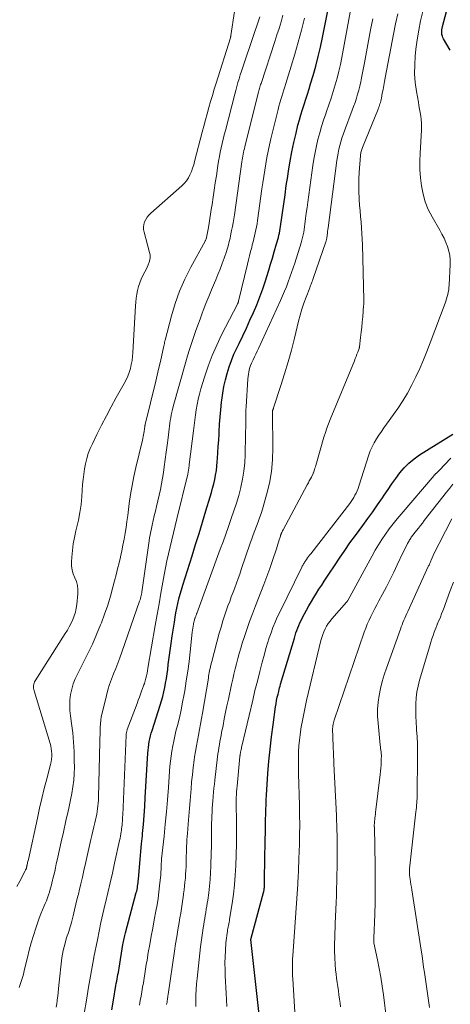
# Model space of a CAD drawing. Units: feet. Extents: x 2020000 to 2025020, y 530000 to 535000.
# Drawn here: x 2020725 to 2020803, y 530315 to 530494 of the extents above; entities that cross this region are included whole.
import ezdxf

# ---------------------------------------------------------------- set-up
doc = ezdxf.new("R2010")
doc.units = ezdxf.units.FT
doc.header["$LTSCALE"] = 100
doc.header["$MEASUREMENT"] = 0
doc.layers.add('CONTOUR INDEX', color=32, linetype='Continuous', lineweight=25)
doc.layers.add('CONTOUR INTERMEDIATE', color=40, linetype='Continuous', lineweight=15)

msp = doc.modelspace()

# ---------------------------------------------------------------- linework, layer by layer
at = {"layer": 'CONTOUR INDEX', "flags": 128}
for points, elevation in [([(2020741.34, 530313.83), (2020741.62, 530315.57), (2020742.08, 530318.25), (2020742.14, 530318.65), (2020742.21, 530319.05), (2020742.29, 530319.45), (2020742.36, 530319.85), (2020742.43, 530320.25), (2020742.51, 530320.65), (2020742.58, 530321.05), (2020742.64, 530321.45), (2020743.35, 530325.72), (2020743.4, 530325.99), (2020743.45, 530326.27), (2020743.51, 530326.54), (2020743.57, 530326.81), (2020743.63, 530327.08), (2020743.69, 530327.35), (2020743.76, 530327.62), (2020743.83, 530327.89), (2020745.78, 530335.19), (2020745.85, 530335.49), (2020745.92, 530335.78), (2020745.97, 530336.08), (2020746.02, 530336.37), (2020746.06, 530336.67), (2020746.1, 530336.97), (2020746.14, 530337.27), (2020746.17, 530337.57), (2020746.37, 530339.82), (2020746.49, 530341.25), (2020746.62, 530342.68), (2020746.75, 530344.1), (2020746.88, 530345.53), (2020746.92, 530345.95), (2020747.06, 530347.59), (2020747.2, 530349.23), (2020747.31, 530350.87), (2020747.42, 530352.51), (2020747.9, 530360.62), (2020747.94, 530361.15), (2020747.99, 530361.67), (2020748.07, 530362.19), (2020748.15, 530362.72), (2020748.26, 530363.23), (2020748.37, 530363.75), (2020748.51, 530364.26), (2020748.66, 530364.76), (2020750.12, 530369.35), (2020750.36, 530370.15), (2020750.59, 530370.96), (2020750.78, 530371.77), (2020750.96, 530372.59), (2020751.11, 530373.41), (2020751.26, 530374.23), (2020751.38, 530375.06), (2020751.5, 530375.88), (2020751.61, 530376.79), (2020751.78, 530378.08), (2020751.95, 530379.36), (2020752.13, 530380.64), (2020752.32, 530381.92), (2020752.71, 530384.53), (2020752.85, 530385.39), (2020753, 530386.23), (2020753.17, 530387.08), (2020753.34, 530387.92), (2020753.54, 530388.76), (2020753.76, 530389.6), (2020753.99, 530390.42), (2020754.24, 530391.25), (2020755.93, 530396.59), (2020756.57, 530398.63), (2020757.21, 530400.68), (2020757.84, 530402.73), (2020758.47, 530404.79), (2020759.24, 530407.32), (2020759.47, 530408.11), (2020759.69, 530408.9), (2020759.89, 530409.7), (2020760.08, 530410.5), (2020760.23, 530411.31), (2020760.37, 530412.12), (2020760.46, 530412.94), (2020760.54, 530413.76), (2020760.58, 530414.33), (2020760.65, 530415.44), (2020760.72, 530416.55), (2020760.79, 530417.66), (2020760.85, 530418.77), (2020760.88, 530419.23), (2020760.96, 530420.57), (2020761.06, 530421.91), (2020761.18, 530423.24), (2020761.32, 530424.58), (2020761.37, 530425), (2020761.53, 530426.23), (2020761.74, 530427.45), (2020762.01, 530428.65), (2020762.32, 530429.85), (2020762.69, 530431.03), (2020763.1, 530432.2), (2020763.57, 530433.34), (2020764.08, 530434.47), (2020764.5, 530435.32), (2020765.17, 530436.72), (2020765.83, 530438.12), (2020766.48, 530439.53), (2020767.12, 530440.94), (2020767.72, 530442.37), (2020768.3, 530443.81), (2020768.82, 530445.26), (2020769.31, 530446.73), (2020769.56, 530447.53), (2020769.91, 530448.65), (2020770.25, 530449.76), (2020770.59, 530450.88), (2020770.92, 530452), (2020771.35, 530453.46), (2020771.46, 530453.85), (2020771.57, 530454.25), (2020771.67, 530454.64), (2020771.76, 530455.04), (2020771.85, 530455.44), (2020771.93, 530455.84), (2020772, 530456.24), (2020772.06, 530456.64), (2020772.4, 530459.13), (2020772.63, 530460.78), (2020772.87, 530462.43), (2020773.11, 530464.08), (2020773.36, 530465.72), (2020773.53, 530466.81), (2020773.82, 530468.52), (2020774.13, 530470.24), (2020774.49, 530471.94), (2020774.88, 530473.64), (2020775.23, 530475.1), (2020775.48, 530476.06), (2020775.74, 530477.01), (2020776.03, 530477.95), (2020776.34, 530478.89), (2020776.65, 530479.83), (2020776.96, 530480.77), (2020777.25, 530481.72), (2020777.54, 530482.66), (2020777.99, 530484.18), (2020778.47, 530485.89), (2020778.92, 530487.61), (2020779.33, 530489.35), (2020779.7, 530491.09), (2020781.71, 530501.23)], 720), ([(2020802.98, 530488.75), (2020801.77, 530490.83), (2020801.64, 530491.09), (2020801.54, 530491.36), (2020801.47, 530491.64), (2020801.44, 530491.93), (2020801.44, 530492.22), (2020801.45, 530492.51), (2020801.5, 530492.8), (2020801.56, 530493.09), (2020803.81, 530501.62)], 740), ([(2020768.19, 530312.98), (2020766.67, 530326.68), (2020766.68, 530326.82), (2020766.69, 530326.87), (2020766.69, 530326.89), (2020768.96, 530335.24), (2020769, 530335.38), (2020769.03, 530335.53), (2020769.06, 530335.67), (2020769.08, 530335.82), (2020769.1, 530335.96), (2020769.11, 530336.11), (2020769.12, 530336.26), (2020769.12, 530336.41), (2020769.22, 530342.48), (2020769.24, 530343.35), (2020769.25, 530344.22), (2020769.27, 530345.09), (2020769.29, 530345.96), (2020769.31, 530346.83), (2020769.33, 530347.69), (2020769.34, 530348.56), (2020769.36, 530349.43), (2020769.36, 530349.46), (2020769.38, 530350.34), (2020769.41, 530351.23), (2020769.45, 530352.11), (2020769.5, 530352.99), (2020769.76, 530356.91), (2020769.94, 530359.14), (2020770.14, 530361.36), (2020770.4, 530363.58), (2020770.69, 530365.8), (2020771.15, 530369.05), (2020771.25, 530369.64), (2020771.35, 530370.23), (2020771.47, 530370.81), (2020771.6, 530371.39), (2020771.72, 530371.89), (2020771.8, 530372.21), (2020771.89, 530372.54), (2020771.98, 530372.86), (2020772.07, 530373.18), (2020774.58, 530381.59), (2020774.72, 530382.06), (2020774.87, 530382.53), (2020775.03, 530383), (2020775.2, 530383.47), (2020775.38, 530383.92), (2020775.57, 530384.38), (2020775.79, 530384.82), (2020776.02, 530385.26), (2020777.24, 530387.49), (2020777.67, 530388.26), (2020778.12, 530389.02), (2020778.58, 530389.77), (2020779.06, 530390.51), (2020779.55, 530391.25), (2020780.03, 530391.99), (2020780.52, 530392.72), (2020781, 530393.46), (2020781.87, 530394.79), (2020782.8, 530396.19), (2020783.74, 530397.57), (2020784.71, 530398.94), (2020785.7, 530400.29), (2020787.06, 530402.14), (2020787.97, 530403.38), (2020788.87, 530404.64), (2020789.75, 530405.9), (2020790.61, 530407.17), (2020790.95, 530407.68), (2020791.65, 530408.7), (2020792.35, 530409.71), (2020793.08, 530410.71), (2020793.81, 530411.71), (2020794.59, 530412.64), (2020795.44, 530413.51), (2020796.38, 530414.29), (2020797.38, 530414.99), (2020803.45, 530418.78)], 740)]:
    msp.add_lwpolyline(points, dxfattribs=dict(at, elevation=elevation))
at = {"layer": 'CONTOUR INTERMEDIATE', "flags": 128}
for points, elevation in [([(2020746.37, 530314.69), (2020746.51, 530315.51), (2020746.65, 530316.32), (2020746.8, 530317.13), (2020746.93, 530317.95), (2020747.07, 530318.77), (2020747.19, 530319.58), (2020747.2, 530319.6), (2020747.33, 530320.42), (2020747.46, 530321.25), (2020747.6, 530322.07), (2020747.74, 530322.9), (2020747.97, 530324.25), (2020748.24, 530325.74), (2020748.51, 530327.24), (2020748.78, 530328.74), (2020749.06, 530330.23), (2020749.36, 530331.82), (2020749.57, 530332.97), (2020749.75, 530334.12), (2020749.9, 530335.28), (2020750.03, 530336.44), (2020750.22, 530338.41), (2020750.24, 530338.59), (2020750.25, 530338.77), (2020750.26, 530338.95), (2020750.27, 530339.13), (2020750.28, 530339.31), (2020750.29, 530339.49), (2020750.3, 530339.67), (2020750.3, 530339.85), (2020750.31, 530340.17), (2020750.32, 530340.32), (2020750.32, 530340.46), (2020750.33, 530340.61), (2020750.34, 530340.75), (2020750.34, 530340.9), (2020750.35, 530341.04), (2020750.37, 530341.19), (2020750.38, 530341.33), (2020750.83, 530345.47), (2020751.06, 530347.68), (2020751.27, 530349.9), (2020751.45, 530352.12), (2020751.62, 530354.34), (2020751.84, 530357.33), (2020751.91, 530358.25), (2020752.01, 530359.18), (2020752.13, 530360.1), (2020752.26, 530361.01), (2020752.42, 530361.93), (2020752.6, 530362.83), (2020752.8, 530363.74), (2020753.01, 530364.64), (2020753.28, 530365.66), (2020753.62, 530367.08), (2020753.94, 530368.5), (2020754.22, 530369.92), (2020754.49, 530371.35), (2020754.6, 530372.01), (2020754.88, 530373.78), (2020755.15, 530375.55), (2020755.38, 530377.33), (2020755.59, 530379.1), (2020755.98, 530382.66), (2020756.02, 530383.03), (2020756.08, 530383.4), (2020756.14, 530383.76), (2020756.2, 530384.13), (2020756.29, 530384.56), (2020756.32, 530384.71), (2020756.36, 530384.86), (2020756.4, 530385), (2020756.45, 530385.15), (2020756.47, 530385.21), (2020756.51, 530385.32), (2020756.55, 530385.43), (2020756.6, 530385.55), (2020756.64, 530385.66), (2020756.68, 530385.77), (2020756.73, 530385.88), (2020756.77, 530385.99), (2020756.81, 530386.1), (2020761.07, 530397.78), (2020761.58, 530399.17), (2020762.08, 530400.57), (2020762.59, 530401.97), (2020763.09, 530403.37), (2020763.56, 530404.77), (2020764.01, 530406.19), (2020764.43, 530407.61), (2020764.81, 530409.05), (2020764.82, 530409.09), (2020765.14, 530410.56), (2020765.39, 530412.03), (2020765.54, 530413.53), (2020765.62, 530415.03), (2020765.69, 530418.66), (2020765.7, 530419.3), (2020765.71, 530419.94), (2020765.71, 530420.58), (2020765.71, 530421.22), (2020765.71, 530421.86), (2020765.72, 530422.5), (2020765.75, 530423.14), (2020765.78, 530423.78), (2020766.1, 530428.87), (2020766.14, 530429.28), (2020766.19, 530429.69), (2020766.27, 530430.1), (2020766.36, 530430.51), (2020766.47, 530430.91), (2020766.6, 530431.3), (2020766.75, 530431.69), (2020766.92, 530432.07), (2020767.05, 530432.35), (2020767.29, 530432.87), (2020767.53, 530433.38), (2020767.77, 530433.9), (2020768.02, 530434.42), (2020772.07, 530443.15), (2020772.44, 530443.98), (2020772.8, 530444.82), (2020773.14, 530445.66), (2020773.46, 530446.52), (2020773.77, 530447.37), (2020774.07, 530448.23), (2020774.36, 530449.1), (2020774.65, 530449.97), (2020775.82, 530453.66), (2020775.89, 530453.89), (2020775.96, 530454.13), (2020776.02, 530454.37), (2020776.08, 530454.61), (2020776.14, 530454.85), (2020776.19, 530455.09), (2020776.23, 530455.33), (2020776.27, 530455.58), (2020776.47, 530457.08), (2020776.61, 530458.08), (2020776.75, 530459.08), (2020776.89, 530460.08), (2020777.03, 530461.07), (2020777.96, 530467.73), (2020778.15, 530468.93), (2020778.36, 530470.13), (2020778.61, 530471.32), (2020778.88, 530472.51), (2020779.19, 530473.69), (2020779.52, 530474.86), (2020779.89, 530476.02), (2020780.29, 530477.17), (2020780.44, 530477.6), (2020780.86, 530478.81), (2020781.27, 530480.02), (2020781.66, 530481.24), (2020782.03, 530482.46), (2020782.37, 530483.7), (2020782.69, 530484.93), (2020782.96, 530486.18), (2020783.22, 530487.43), (2020785.04, 530497.32)], 724), ([(2020724.04, 530336.29), (2020724.56, 530337.31), (2020725.54, 530339.18), (2020725.58, 530339.26), (2020725.62, 530339.34), (2020725.66, 530339.42), (2020725.69, 530339.5), (2020725.72, 530339.59), (2020725.75, 530339.67), (2020725.77, 530339.76), (2020725.79, 530339.84), (2020725.81, 530339.89), (2020725.83, 530340.01), (2020725.86, 530340.12), (2020725.88, 530340.23), (2020725.91, 530340.34), (2020725.94, 530340.5), (2020725.98, 530340.69), (2020726.03, 530340.88), (2020726.07, 530341.07), (2020726.11, 530341.26), (2020727.76, 530348.77), (2020728.16, 530350.57), (2020728.58, 530352.37), (2020729.02, 530354.16), (2020729.48, 530355.94), (2020730.16, 530358.57), (2020730.26, 530359.04), (2020730.34, 530359.52), (2020730.37, 530360), (2020730.38, 530360.49), (2020730.35, 530360.97), (2020730.29, 530361.46), (2020730.19, 530361.93), (2020730.07, 530362.4), (2020727.15, 530372), (2020727.09, 530372.23), (2020727.06, 530372.47), (2020727.05, 530372.7), (2020727.06, 530372.94), (2020727.1, 530373.17), (2020727.16, 530373.39), (2020727.25, 530373.61), (2020727.36, 530373.81), (2020732.84, 530382.42), (2020733.22, 530383.04), (2020733.57, 530383.67), (2020733.9, 530384.31), (2020734.21, 530384.97), (2020734.47, 530385.64), (2020734.68, 530386.33), (2020734.83, 530387.03), (2020734.94, 530387.74), (2020735.12, 530389.68), (2020735.13, 530390.44), (2020735.06, 530391.18), (2020734.86, 530391.89), (2020734.58, 530392.59), (2020734.3, 530393.29), (2020734.09, 530394.01), (2020734, 530394.75), (2020733.98, 530395.5), (2020734.03, 530396.38), (2020734.13, 530397.58), (2020734.28, 530398.77), (2020734.5, 530399.96), (2020734.77, 530401.13), (2020734.9, 530401.64), (2020735.24, 530403.07), (2020735.51, 530404.51), (2020735.71, 530405.96), (2020735.85, 530407.42), (2020735.99, 530409.57), (2020736.08, 530410.53), (2020736.19, 530411.49), (2020736.34, 530412.45), (2020736.52, 530413.39), (2020736.75, 530414.33), (2020737.03, 530415.25), (2020737.37, 530416.14), (2020737.77, 530417.02), (2020738.59, 530418.71), (2020739.45, 530420.41), (2020740.32, 530422.1), (2020741.22, 530423.78), (2020742.14, 530425.45), (2020743.59, 530428.02), (2020743.93, 530428.67), (2020744.23, 530429.34), (2020744.48, 530430.03), (2020744.7, 530430.74), (2020744.87, 530431.46), (2020745, 530432.18), (2020745.1, 530432.91), (2020745.16, 530433.65), (2020745.62, 530442.14), (2020745.68, 530442.86), (2020745.76, 530443.57), (2020745.87, 530444.28), (2020746.01, 530444.99), (2020746.18, 530445.68), (2020746.4, 530446.36), (2020746.67, 530447.03), (2020746.97, 530447.67), (2020747.34, 530448.38), (2020747.56, 530448.8), (2020747.76, 530449.23), (2020747.94, 530449.67), (2020748.11, 530450.11), (2020748.23, 530450.55), (2020748.3, 530451), (2020748.28, 530451.46), (2020748.2, 530451.91), (2020747.19, 530455.59), (2020747.11, 530456.06), (2020747.09, 530456.54), (2020747.16, 530457.01), (2020747.29, 530457.48), (2020747.5, 530457.92), (2020747.75, 530458.34), (2020748.05, 530458.72), (2020748.4, 530459.07), (2020754.07, 530464.05), (2020754.52, 530464.5), (2020754.92, 530464.98), (2020755.26, 530465.51), (2020755.56, 530466.08), (2020755.81, 530466.67), (2020756.04, 530467.27), (2020756.23, 530467.88), (2020756.41, 530468.5), (2020757.77, 530473.8), (2020758.06, 530474.93), (2020758.37, 530476.05), (2020758.68, 530477.18), (2020758.99, 530478.3), (2020759.32, 530479.42), (2020759.65, 530480.54), (2020759.99, 530481.65), (2020760.33, 530482.77), (2020762.91, 530491), (2020762.92, 530491.05), (2020762.94, 530491.11), (2020762.95, 530491.16), (2020762.97, 530491.22), (2020762.98, 530491.27), (2020762.99, 530491.33), (2020763, 530491.38), (2020763.01, 530491.44), (2020763.68, 530495.84)], 704), ([(2020756.61, 530314.45), (2020756.62, 530315.47), (2020756.64, 530316.5), (2020756.68, 530317.52), (2020756.76, 530318.55), (2020756.85, 530319.57), (2020757.48, 530325.29), (2020757.58, 530326.16), (2020757.69, 530327.03), (2020757.82, 530327.89), (2020757.95, 530328.76), (2020758.06, 530329.38), (2020758.15, 530329.93), (2020758.24, 530330.49), (2020758.34, 530331.05), (2020758.44, 530331.6), (2020758.53, 530332.16), (2020758.62, 530332.72), (2020758.71, 530333.27), (2020758.79, 530333.83), (2020758.97, 530335.15), (2020759.12, 530336.37), (2020759.24, 530337.59), (2020759.32, 530338.81), (2020759.37, 530340.04), (2020759.43, 530342.54), (2020759.46, 530343.54), (2020759.47, 530344.53), (2020759.48, 530345.53), (2020759.49, 530346.53), (2020759.49, 530347.15), (2020759.5, 530347.83), (2020759.51, 530348.52), (2020759.54, 530349.2), (2020759.58, 530349.89), (2020759.63, 530350.58), (2020759.67, 530351.26), (2020759.73, 530351.95), (2020759.78, 530352.63), (2020759.79, 530352.75), (2020759.85, 530353.49), (2020759.92, 530354.23), (2020760, 530354.97), (2020760.09, 530355.71), (2020760.59, 530359.97), (2020760.66, 530360.52), (2020760.74, 530361.07), (2020760.83, 530361.62), (2020760.92, 530362.17), (2020761.02, 530362.72), (2020761.13, 530363.27), (2020761.23, 530363.82), (2020761.33, 530364.36), (2020761.58, 530365.67), (2020761.81, 530366.87), (2020762.05, 530368.07), (2020762.3, 530369.27), (2020762.55, 530370.46), (2020763.12, 530373.12), (2020763.34, 530374.08), (2020763.55, 530375.03), (2020763.78, 530375.97), (2020764.01, 530376.92), (2020764.26, 530377.86), (2020764.52, 530378.8), (2020764.8, 530379.74), (2020765.09, 530380.67), (2020765.42, 530381.71), (2020765.9, 530383.16), (2020766.4, 530384.6), (2020766.93, 530386.03), (2020767.48, 530387.45), (2020768.48, 530389.94), (2020769.04, 530391.39), (2020769.58, 530392.83), (2020770.1, 530394.29), (2020770.6, 530395.76), (2020771.3, 530397.88), (2020771.43, 530398.29), (2020771.56, 530398.7), (2020771.69, 530399.11), (2020771.82, 530399.52), (2020771.96, 530400), (2020772.02, 530400.17), (2020772.07, 530400.34), (2020772.14, 530400.5), (2020772.2, 530400.67), (2020772.28, 530400.83), (2020772.35, 530400.99), (2020772.43, 530401.15), (2020772.51, 530401.31), (2020776.93, 530409.56), (2020777.12, 530409.91), (2020777.3, 530410.26), (2020777.49, 530410.61), (2020777.67, 530410.96), (2020777.96, 530411.5), (2020778, 530411.58), (2020778.03, 530411.67), (2020778.07, 530411.75), (2020778.1, 530411.84), (2020778.19, 530412.12), (2020778.26, 530412.35), (2020778.33, 530412.58), (2020778.4, 530412.81), (2020778.47, 530413.04), (2020779.97, 530418.25), (2020780.22, 530419.05), (2020780.48, 530419.85), (2020780.77, 530420.63), (2020781.08, 530421.42), (2020785.5, 530432.15), (2020785.66, 530432.54), (2020785.82, 530432.94), (2020785.97, 530433.33), (2020786.12, 530433.73), (2020786.36, 530434.37), (2020786.38, 530434.44), (2020786.4, 530434.52), (2020786.42, 530434.6), (2020786.43, 530434.68), (2020786.64, 530436.4), (2020786.75, 530437.34), (2020786.85, 530438.28), (2020786.94, 530439.22), (2020787.02, 530440.16), (2020787.19, 530442.21), (2020787.2, 530442.34), (2020787.21, 530442.47), (2020787.21, 530442.61), (2020787.22, 530442.74), (2020787.22, 530442.87), (2020787.22, 530443.01), (2020787.22, 530443.14), (2020787.22, 530443.27), (2020786.96, 530453.3), (2020786.93, 530454.33), (2020786.88, 530455.37), (2020786.81, 530456.4), (2020786.72, 530457.44), (2020786.63, 530458.47), (2020786.55, 530459.5), (2020786.47, 530460.54), (2020786.4, 530461.57), (2020786.38, 530461.82), (2020786.32, 530462.98), (2020786.3, 530464.14), (2020786.33, 530465.3), (2020786.39, 530466.46), (2020786.63, 530469.55), (2020786.65, 530469.74), (2020786.67, 530469.93), (2020786.71, 530470.11), (2020786.75, 530470.3), (2020786.8, 530470.48), (2020786.86, 530470.66), (2020786.92, 530470.84), (2020786.99, 530471.02), (2020789.82, 530478), (2020789.91, 530478.25), (2020790, 530478.49), (2020790.09, 530478.75), (2020790.17, 530479), (2020790.24, 530479.25), (2020790.31, 530479.51), (2020790.37, 530479.77), (2020790.42, 530480.03), (2020790.6, 530480.92), (2020790.73, 530481.63), (2020790.87, 530482.33), (2020791, 530483.04), (2020791.14, 530483.74), (2020792.65, 530491.7), (2020793.02, 530493.56), (2020793.43, 530495.41)], 732), ([(2020762.26, 530314.46), (2020762.15, 530316.84), (2020761.98, 530320), (2020761.94, 530321.15), (2020761.93, 530322.31), (2020761.96, 530323.46), (2020762.02, 530324.62), (2020762.11, 530326.04), (2020762.15, 530326.48), (2020762.19, 530326.92), (2020762.25, 530327.36), (2020762.32, 530327.8), (2020762.37, 530328.12), (2020762.42, 530328.4), (2020762.47, 530328.68), (2020762.52, 530328.95), (2020762.58, 530329.23), (2020762.63, 530329.51), (2020762.68, 530329.79), (2020762.73, 530330.07), (2020762.78, 530330.34), (2020763.25, 530333.21), (2020763.49, 530334.92), (2020763.69, 530336.64), (2020763.82, 530338.37), (2020763.9, 530340.1), (2020764.01, 530344.11), (2020764.03, 530345.34), (2020764.04, 530346.57), (2020764.03, 530347.8), (2020764.01, 530349.03), (2020763.98, 530350.45), (2020763.97, 530350.97), (2020763.97, 530351.49), (2020763.97, 530352.01), (2020763.99, 530352.53), (2020764.01, 530353.05), (2020764.05, 530353.57), (2020764.08, 530354.09), (2020764.13, 530354.6), (2020764.65, 530360.02), (2020764.67, 530360.12), (2020764.68, 530360.22), (2020764.69, 530360.32), (2020764.71, 530360.42), (2020764.72, 530360.52), (2020764.74, 530360.62), (2020764.76, 530360.72), (2020764.78, 530360.83), (2020764.83, 530361.05), (2020764.87, 530361.27), (2020764.92, 530361.48), (2020764.97, 530361.7), (2020765.02, 530361.91), (2020766.98, 530370.28), (2020767.4, 530372.02), (2020767.83, 530373.75), (2020768.27, 530375.48), (2020768.72, 530377.21), (2020769.12, 530378.69), (2020769.39, 530379.68), (2020769.68, 530380.65), (2020769.99, 530381.62), (2020770.32, 530382.58), (2020770.68, 530383.54), (2020771.06, 530384.48), (2020771.47, 530385.41), (2020771.9, 530386.33), (2020775.93, 530394.54), (2020776.01, 530394.69), (2020776.09, 530394.84), (2020776.17, 530394.99), (2020776.25, 530395.13), (2020776.34, 530395.28), (2020776.43, 530395.42), (2020776.52, 530395.56), (2020776.62, 530395.7), (2020776.79, 530395.95), (2020776.98, 530396.21), (2020777.16, 530396.46), (2020777.36, 530396.72), (2020777.55, 530396.97), (2020784.65, 530406.11), (2020784.92, 530406.48), (2020785.17, 530406.85), (2020785.4, 530407.23), (2020785.62, 530407.63), (2020785.82, 530408.03), (2020786.01, 530408.45), (2020786.17, 530408.87), (2020786.32, 530409.29), (2020788.13, 530414.98), (2020788.41, 530415.74), (2020788.73, 530416.48), (2020789.1, 530417.2), (2020789.52, 530417.9), (2020789.97, 530418.58), (2020790.42, 530419.25), (2020790.88, 530419.93), (2020791.35, 530420.59), (2020793.4, 530423.46), (2020794.33, 530424.85), (2020795.2, 530426.27), (2020796, 530427.74), (2020796.73, 530429.24), (2020797.41, 530430.77), (2020798.07, 530432.32), (2020798.69, 530433.87), (2020799.3, 530435.43), (2020802.02, 530442.63), (2020802.16, 530443.03), (2020802.3, 530443.44), (2020802.42, 530443.85), (2020802.53, 530444.26), (2020802.61, 530444.67), (2020802.69, 530445.09), (2020802.74, 530445.52), (2020802.77, 530445.94), (2020802.96, 530449.7), (2020802.95, 530450.53), (2020802.88, 530451.35), (2020802.71, 530452.16), (2020802.48, 530452.96), (2020802.17, 530453.74), (2020801.84, 530454.51), (2020801.47, 530455.26), (2020801.07, 530455.99), (2020799.65, 530458.42), (2020798.97, 530459.76), (2020798.41, 530461.13), (2020798.01, 530462.55), (2020797.71, 530464.02), (2020797.55, 530465.51), (2020797.44, 530467.01), (2020797.43, 530468.52), (2020797.47, 530470.02), (2020797.72, 530474.17), (2020797.74, 530474.82), (2020797.73, 530475.46), (2020797.67, 530476.11), (2020797.59, 530476.75), (2020797.49, 530477.39), (2020797.38, 530478.03), (2020797.27, 530478.67), (2020797.16, 530479.31), (2020796.82, 530481.25), (2020796.61, 530482.86), (2020796.49, 530484.47), (2020796.5, 530486.09), (2020796.6, 530487.71), (2020796.73, 530488.94), (2020796.95, 530490.68), (2020797.22, 530492.41), (2020797.57, 530494.13), (2020797.97, 530495.84)], 736), ([(2020724.45, 530317.88), (2020724.63, 530318.43), (2020724.8, 530318.99), (2020724.97, 530319.54), (2020725.14, 530320.1), (2020725.29, 530320.66), (2020725.43, 530321.23), (2020725.94, 530323.37), (2020726.28, 530324.71), (2020726.64, 530326.05), (2020727.04, 530327.37), (2020727.47, 530328.69), (2020727.84, 530329.81), (2020728.11, 530330.56), (2020728.38, 530331.3), (2020728.68, 530332.04), (2020728.99, 530332.77), (2020729.17, 530333.2), (2020729.39, 530333.72), (2020729.59, 530334.24), (2020729.77, 530334.77), (2020729.95, 530335.3), (2020730.1, 530335.83), (2020730.25, 530336.37), (2020730.39, 530336.91), (2020730.53, 530337.45), (2020730.59, 530337.72), (2020730.75, 530338.39), (2020730.91, 530339.07), (2020731.06, 530339.74), (2020731.21, 530340.42), (2020731.42, 530341.34), (2020731.67, 530342.48), (2020731.93, 530343.62), (2020732.18, 530344.76), (2020732.44, 530345.9), (2020733.03, 530348.56), (2020733.29, 530349.74), (2020733.55, 530350.92), (2020733.79, 530352.11), (2020734.03, 530353.29), (2020734.23, 530354.48), (2020734.38, 530355.68), (2020734.46, 530356.88), (2020734.49, 530358.08), (2020734.48, 530359.25), (2020734.44, 530360.95), (2020734.35, 530362.64), (2020734.19, 530364.32), (2020733.98, 530366.01), (2020733.77, 530367.4), (2020733.67, 530368.39), (2020733.64, 530369.37), (2020733.69, 530370.35), (2020733.81, 530371.33), (2020734.02, 530372.29), (2020734.29, 530373.24), (2020734.65, 530374.15), (2020735.06, 530375.05), (2020736.12, 530377.06), (2020736.97, 530378.77), (2020737.79, 530380.49), (2020738.55, 530382.24), (2020739.27, 530384.01), (2020739.42, 530384.36), (2020740.01, 530385.97), (2020740.57, 530387.59), (2020741.07, 530389.23), (2020741.53, 530390.89), (2020741.83, 530392.06), (2020742.11, 530393.13), (2020742.37, 530394.21), (2020742.63, 530395.3), (2020742.88, 530396.38), (2020742.89, 530396.42), (2020743.12, 530397.49), (2020743.34, 530398.56), (2020743.54, 530399.63), (2020743.73, 530400.7), (2020743.91, 530401.78), (2020744.07, 530402.86), (2020744.23, 530403.94), (2020744.37, 530405.02), (2020744.5, 530406.15), (2020744.74, 530407.79), (2020745, 530409.43), (2020745.33, 530411.06), (2020745.69, 530412.68), (2020746.9, 530417.69), (2020746.97, 530418), (2020747.04, 530418.32), (2020747.1, 530418.63), (2020747.16, 530418.95), (2020747.22, 530419.28), (2020747.24, 530419.43), (2020747.26, 530419.58), (2020747.28, 530419.73), (2020747.3, 530419.88), (2020747.31, 530420.05), (2020747.32, 530420.11), (2020747.33, 530420.17), (2020747.34, 530420.23), (2020747.35, 530420.29), (2020747.36, 530420.34), (2020747.37, 530420.4), (2020747.39, 530420.46), (2020747.4, 530420.52), (2020749.31, 530428.42), (2020749.58, 530429.53), (2020749.84, 530430.65), (2020750.1, 530431.77), (2020750.36, 530432.88), (2020750.81, 530434.85), (2020750.84, 530434.99), (2020750.87, 530435.12), (2020750.89, 530435.25), (2020750.92, 530435.39), (2020750.94, 530435.52), (2020750.97, 530435.66), (2020751, 530435.79), (2020751.03, 530435.93), (2020752.17, 530440.32), (2020752.86, 530442.62), (2020753.66, 530444.87), (2020754.62, 530447.05), (2020755.69, 530449.2), (2020758.31, 530453.95), (2020758.35, 530454.03), (2020758.39, 530454.11), (2020758.43, 530454.19), (2020758.46, 530454.28), (2020758.52, 530454.41), (2020758.53, 530454.43), (2020758.53, 530454.44), (2020758.54, 530454.46), (2020758.54, 530454.48), (2020758.56, 530454.55), (2020758.56, 530454.57), (2020758.57, 530454.59), (2020758.57, 530454.61), (2020758.57, 530454.63), (2020758.91, 530456.43), (2020759.05, 530457.25), (2020759.19, 530458.07), (2020759.32, 530458.89), (2020759.44, 530459.71), (2020759.58, 530460.67), (2020759.77, 530461.97), (2020759.96, 530463.27), (2020760.16, 530464.57), (2020760.36, 530465.87), (2020760.64, 530467.76), (2020760.77, 530468.56), (2020760.91, 530469.37), (2020761.07, 530470.17), (2020761.24, 530470.97), (2020761.42, 530471.77), (2020761.6, 530472.56), (2020761.8, 530473.35), (2020762, 530474.14), (2020763.71, 530480.74), (2020763.9, 530481.45), (2020764.1, 530482.16), (2020764.3, 530482.87), (2020764.51, 530483.57), (2020764.73, 530484.28), (2020764.95, 530484.98), (2020765.18, 530485.68), (2020765.41, 530486.38), (2020768.31, 530494.87)], 708), ([(2020731.18, 530314.3), (2020731.28, 530314.91), (2020731.36, 530315.53), (2020731.38, 530315.63), (2020731.46, 530316.3), (2020731.53, 530316.97), (2020731.61, 530317.64), (2020731.69, 530318.31), (2020732.24, 530323.28), (2020732.34, 530323.97), (2020732.46, 530324.66), (2020732.62, 530325.34), (2020732.8, 530326.01), (2020732.96, 530326.55), (2020733.09, 530326.95), (2020733.21, 530327.34), (2020733.35, 530327.74), (2020733.49, 530328.13), (2020733.62, 530328.53), (2020733.75, 530328.93), (2020733.86, 530329.33), (2020733.97, 530329.73), (2020734.28, 530330.99), (2020734.53, 530332.03), (2020734.78, 530333.07), (2020735.03, 530334.1), (2020735.28, 530335.14), (2020735.37, 530335.54), (2020735.66, 530336.77), (2020735.95, 530338.01), (2020736.24, 530339.25), (2020736.52, 530340.49), (2020737.52, 530344.85), (2020737.7, 530345.62), (2020737.87, 530346.39), (2020738.05, 530347.16), (2020738.22, 530347.93), (2020738.34, 530348.45), (2020738.45, 530348.96), (2020738.56, 530349.47), (2020738.65, 530349.98), (2020738.73, 530350.5), (2020738.8, 530351.01), (2020738.86, 530351.53), (2020738.9, 530352.05), (2020738.92, 530352.57), (2020739.14, 530362.68), (2020739.16, 530363.34), (2020739.17, 530364), (2020739.18, 530364.65), (2020739.2, 530365.31), (2020739.23, 530365.96), (2020739.29, 530366.62), (2020739.4, 530367.26), (2020739.54, 530367.9), (2020740.34, 530371.14), (2020740.62, 530372.14), (2020740.92, 530373.14), (2020741.27, 530374.12), (2020741.65, 530375.1), (2020742.04, 530376.07), (2020742.42, 530377.04), (2020742.78, 530378.02), (2020743.13, 530379.01), (2020746.38, 530388.33), (2020746.47, 530388.58), (2020746.54, 530388.83), (2020746.61, 530389.09), (2020746.66, 530389.35), (2020746.72, 530389.6), (2020746.76, 530389.86), (2020746.81, 530390.12), (2020746.85, 530390.39), (2020748.11, 530399.34), (2020748.2, 530399.9), (2020748.3, 530400.45), (2020748.4, 530401), (2020748.52, 530401.55), (2020748.66, 530402.16), (2020748.86, 530403.01), (2020749.05, 530403.86), (2020749.25, 530404.72), (2020749.45, 530405.57), (2020749.93, 530407.65), (2020750.16, 530408.68), (2020750.37, 530409.72), (2020750.55, 530410.76), (2020750.72, 530411.8), (2020750.87, 530412.83), (2020751.06, 530414.15), (2020751.24, 530415.47), (2020751.4, 530416.79), (2020751.56, 530418.11), (2020751.75, 530419.72), (2020751.81, 530420.23), (2020751.88, 530420.75), (2020751.96, 530421.26), (2020752.04, 530421.77), (2020752.13, 530422.28), (2020752.24, 530422.79), (2020752.36, 530423.3), (2020752.49, 530423.8), (2020754.78, 530431.94), (2020755.11, 530433.07), (2020755.45, 530434.19), (2020755.82, 530435.31), (2020756.2, 530436.42), (2020756.59, 530437.52), (2020756.99, 530438.63), (2020757.39, 530439.73), (2020757.8, 530440.83), (2020757.99, 530441.32), (2020758.47, 530442.59), (2020758.97, 530443.85), (2020759.49, 530445.11), (2020760.02, 530446.36), (2020760.25, 530446.9), (2020760.66, 530447.88), (2020761.05, 530448.87), (2020761.42, 530449.86), (2020761.77, 530450.86), (2020762.19, 530452.09), (2020762.32, 530452.49), (2020762.44, 530452.88), (2020762.55, 530453.28), (2020762.66, 530453.67), (2020762.76, 530454.08), (2020762.85, 530454.48), (2020762.94, 530454.88), (2020763.03, 530455.28), (2020763.15, 530455.9), (2020763.29, 530456.61), (2020763.42, 530457.33), (2020763.53, 530458.04), (2020763.64, 530458.76), (2020765.02, 530468.42), (2020765.07, 530468.76), (2020765.13, 530469.11), (2020765.18, 530469.45), (2020765.25, 530469.79), (2020765.31, 530470.13), (2020765.38, 530470.47), (2020765.46, 530470.81), (2020765.54, 530471.15), (2020767.96, 530480.91), (2020768.02, 530481.14), (2020768.08, 530481.37), (2020768.15, 530481.59), (2020768.22, 530481.82), (2020768.29, 530482.04), (2020768.36, 530482.27), (2020768.43, 530482.5), (2020768.51, 530482.72), (2020771.02, 530490.37), (2020771.41, 530491.55), (2020771.78, 530492.74), (2020772.15, 530493.94), (2020772.5, 530495.13)], 712), ([(2020736.3, 530313.16), (2020736.69, 530315.57), (2020737.1, 530317.98), (2020737.99, 530323.01), (2020737.99, 530323.06), (2020738, 530323.11), (2020738.01, 530323.16), (2020738.02, 530323.21), (2020738.04, 530323.31), (2020738.06, 530323.38), (2020738.07, 530323.42), (2020738.69, 530326.59), (2020739.01, 530328.17), (2020739.34, 530329.75), (2020739.69, 530331.33), (2020740.06, 530332.9), (2020740.17, 530333.36), (2020740.6, 530335.15), (2020741.02, 530336.95), (2020741.43, 530338.76), (2020741.83, 530340.56), (2020742.74, 530344.69), (2020742.83, 530345.1), (2020742.91, 530345.51), (2020742.98, 530345.92), (2020743.05, 530346.34), (2020743.06, 530346.46), (2020743.11, 530346.82), (2020743.15, 530347.17), (2020743.19, 530347.52), (2020743.22, 530347.88), (2020743.24, 530348.23), (2020743.27, 530348.58), (2020743.28, 530348.94), (2020743.3, 530349.29), (2020743.94, 530363.92), (2020743.94, 530364.05), (2020743.96, 530364.18), (2020743.97, 530364.3), (2020744, 530364.43), (2020744.03, 530364.56), (2020744.06, 530364.68), (2020744.1, 530364.81), (2020744.14, 530364.93), (2020745.93, 530369.7), (2020746.14, 530370.26), (2020746.35, 530370.82), (2020746.55, 530371.37), (2020746.75, 530371.93), (2020747.09, 530372.87), (2020747.12, 530372.96), (2020747.15, 530373.05), (2020747.19, 530373.14), (2020747.22, 530373.23), (2020747.25, 530373.32), (2020747.28, 530373.41), (2020747.31, 530373.5), (2020747.33, 530373.59), (2020747.52, 530374.29), (2020747.62, 530374.74), (2020747.73, 530375.18), (2020747.82, 530375.63), (2020747.9, 530376.09), (2020749.24, 530383.9), (2020749.58, 530385.87), (2020749.92, 530387.83), (2020750.27, 530389.8), (2020750.63, 530391.77), (2020750.87, 530393.13), (2020751.12, 530394.41), (2020751.37, 530395.69), (2020751.65, 530396.97), (2020751.94, 530398.24), (2020752.24, 530399.51), (2020752.54, 530400.79), (2020752.84, 530402.06), (2020753.15, 530403.33), (2020755.14, 530411.48), (2020755.17, 530411.6), (2020755.2, 530411.72), (2020755.22, 530411.85), (2020755.25, 530411.97), (2020755.27, 530412.09), (2020755.29, 530412.21), (2020755.3, 530412.34), (2020755.32, 530412.46), (2020755.33, 530412.56), (2020755.36, 530412.73), (2020755.38, 530412.9), (2020755.4, 530413.08), (2020755.42, 530413.25), (2020756.18, 530419.4), (2020756.3, 530420.36), (2020756.43, 530421.32), (2020756.56, 530422.28), (2020756.7, 530423.24), (2020756.86, 530424.2), (2020757.05, 530425.14), (2020757.28, 530426.08), (2020757.55, 530427.01), (2020758.2, 530429.16), (2020758.86, 530431.14), (2020759.59, 530433.09), (2020760.43, 530435), (2020761.33, 530436.89), (2020764.2, 530442.47), (2020764.23, 530442.53), (2020764.26, 530442.6), (2020764.29, 530442.66), (2020764.32, 530442.72), (2020764.34, 530442.79), (2020764.36, 530442.85), (2020764.38, 530442.92), (2020764.4, 530442.99), (2020766.02, 530449.77), (2020766.2, 530450.54), (2020766.4, 530451.3), (2020766.59, 530452.07), (2020766.8, 530452.83), (2020766.91, 530453.26), (2020767.06, 530453.81), (2020767.19, 530454.36), (2020767.33, 530454.92), (2020767.45, 530455.47), (2020767.57, 530456.02), (2020767.67, 530456.58), (2020767.77, 530457.14), (2020767.85, 530457.7), (2020768.66, 530463.47), (2020768.83, 530464.62), (2020769, 530465.77), (2020769.18, 530466.92), (2020769.37, 530468.07), (2020769.57, 530469.21), (2020769.79, 530470.35), (2020770.04, 530471.49), (2020770.3, 530472.62), (2020771.61, 530477.99), (2020771.76, 530478.59), (2020771.93, 530479.18), (2020772.1, 530479.77), (2020772.28, 530480.35), (2020772.47, 530480.94), (2020772.66, 530481.52), (2020772.84, 530482.11), (2020773.02, 530482.69), (2020774.01, 530485.86), (2020774.66, 530488.04), (2020775.28, 530490.22), (2020775.86, 530492.42), (2020776.41, 530494.62)], 716), ([(2020751.3, 530314.8), (2020751.34, 530315.02), (2020751.38, 530315.25), (2020751.41, 530315.48), (2020751.44, 530315.7), (2020751.48, 530315.93), (2020751.51, 530316.16), (2020751.54, 530316.38), (2020751.58, 530316.61), (2020752.75, 530324.54), (2020752.95, 530325.84), (2020753.15, 530327.13), (2020753.36, 530328.43), (2020753.58, 530329.72), (2020753.73, 530330.61), (2020753.87, 530331.46), (2020754.01, 530332.31), (2020754.14, 530333.15), (2020754.26, 530334), (2020754.3, 530334.29), (2020754.4, 530334.99), (2020754.49, 530335.7), (2020754.57, 530336.41), (2020754.65, 530337.12), (2020754.72, 530337.83), (2020754.77, 530338.54), (2020754.81, 530339.25), (2020754.84, 530339.96), (2020754.87, 530341.33), (2020754.89, 530341.92), (2020754.9, 530342.5), (2020754.92, 530343.08), (2020754.94, 530343.66), (2020754.96, 530344.24), (2020754.99, 530344.82), (2020755.03, 530345.4), (2020755.08, 530345.98), (2020755.23, 530347.7), (2020755.36, 530349.14), (2020755.48, 530350.58), (2020755.59, 530352.02), (2020755.71, 530353.46), (2020755.75, 530354.06), (2020755.86, 530355.38), (2020755.99, 530356.69), (2020756.15, 530358.01), (2020756.32, 530359.32), (2020756.4, 530359.95), (2020756.55, 530360.95), (2020756.72, 530361.94), (2020756.9, 530362.94), (2020757.1, 530363.93), (2020757.3, 530364.92), (2020757.49, 530365.92), (2020757.67, 530366.91), (2020757.84, 530367.91), (2020758.91, 530374.31), (2020758.96, 530374.64), (2020759.02, 530374.97), (2020759.08, 530375.31), (2020759.14, 530375.64), (2020759.2, 530375.96), (2020759.24, 530376.13), (2020759.27, 530376.3), (2020759.31, 530376.48), (2020759.35, 530376.65), (2020759.39, 530376.82), (2020759.43, 530376.99), (2020759.48, 530377.16), (2020759.52, 530377.34), (2020760.9, 530382.48), (2020761.22, 530383.6), (2020761.55, 530384.72), (2020761.91, 530385.83), (2020762.29, 530386.93), (2020762.48, 530387.46), (2020762.79, 530388.29), (2020763.09, 530389.12), (2020763.4, 530389.95), (2020763.71, 530390.78), (2020764.01, 530391.61), (2020764.31, 530392.44), (2020764.61, 530393.28), (2020764.9, 530394.12), (2020766.54, 530398.89), (2020766.81, 530399.67), (2020767.09, 530400.45), (2020767.38, 530401.22), (2020767.68, 530402), (2020767.97, 530402.77), (2020768.25, 530403.55), (2020768.5, 530404.34), (2020768.74, 530405.13), (2020769.5, 530407.72), (2020770.02, 530409.83), (2020770.4, 530411.95), (2020770.6, 530414.1), (2020770.67, 530416.27), (2020770.58, 530422.59), (2020770.58, 530422.66), (2020770.58, 530422.73), (2020770.58, 530422.8), (2020770.58, 530422.87), (2020770.59, 530422.94), (2020770.6, 530423.01), (2020770.62, 530423.08), (2020770.64, 530423.14), (2020770.66, 530423.19), (2020770.69, 530423.28), (2020770.72, 530423.37), (2020770.75, 530423.46), (2020770.78, 530423.55), (2020772.13, 530427.64), (2020772.8, 530429.79), (2020773.44, 530431.94), (2020774.03, 530434.11), (2020774.58, 530436.29), (2020775.33, 530439.37), (2020775.62, 530440.48), (2020775.94, 530441.58), (2020776.31, 530442.67), (2020776.7, 530443.74), (2020777.37, 530445.46), (2020777.45, 530445.67), (2020777.53, 530445.88), (2020777.61, 530446.09), (2020777.7, 530446.3), (2020777.78, 530446.51), (2020777.86, 530446.72), (2020777.94, 530446.94), (2020778.01, 530447.15), (2020780.32, 530453.85), (2020780.34, 530453.93), (2020780.37, 530454.01), (2020780.39, 530454.09), (2020780.41, 530454.18), (2020780.43, 530454.26), (2020780.45, 530454.34), (2020780.47, 530454.43), (2020780.48, 530454.51), (2020780.55, 530455.03), (2020780.59, 530455.37), (2020780.64, 530455.72), (2020780.68, 530456.06), (2020780.73, 530456.41), (2020782.32, 530468.64), (2020782.42, 530469.34), (2020782.54, 530470.03), (2020782.68, 530470.71), (2020782.84, 530471.4), (2020783.02, 530472.07), (2020783.22, 530472.75), (2020783.44, 530473.41), (2020783.68, 530474.07), (2020785.1, 530477.81), (2020785.37, 530478.53), (2020785.63, 530479.26), (2020785.87, 530480), (2020786.1, 530480.73), (2020786.3, 530481.48), (2020786.5, 530482.22), (2020786.67, 530482.98), (2020786.82, 530483.73), (2020787.34, 530486.49), (2020787.72, 530488.48), (2020788.09, 530490.48), (2020788.46, 530492.47), (2020788.84, 530494.46)], 728), ([(2020774.75, 530312.37), (2020774.29, 530319.47), (2020774.26, 530320), (2020774.23, 530320.52), (2020774.22, 530321.05), (2020774.21, 530321.58), (2020774.22, 530322.1), (2020774.23, 530322.63), (2020774.25, 530323.15), (2020774.28, 530323.68), (2020775.19, 530336.74), (2020775.21, 530337.07), (2020775.23, 530337.4), (2020775.25, 530337.73), (2020775.27, 530338.06), (2020775.28, 530338.39), (2020775.3, 530338.72), (2020775.31, 530339.05), (2020775.32, 530339.38), (2020775.33, 530339.61), (2020775.35, 530340.05), (2020775.37, 530340.49), (2020775.39, 530340.94), (2020775.4, 530341.38), (2020775.49, 530344.04), (2020775.53, 530345.81), (2020775.55, 530347.58), (2020775.54, 530349.36), (2020775.5, 530351.13), (2020775.33, 530356.83), (2020775.3, 530357.86), (2020775.3, 530358.88), (2020775.31, 530359.9), (2020775.34, 530360.92), (2020775.4, 530361.94), (2020775.49, 530362.96), (2020775.61, 530363.97), (2020775.76, 530364.98), (2020775.83, 530365.39), (2020776.05, 530366.6), (2020776.28, 530367.8), (2020776.54, 530369.01), (2020776.81, 530370.2), (2020779.42, 530381.15), (2020779.57, 530381.69), (2020779.74, 530382.23), (2020779.95, 530382.75), (2020780.19, 530383.26), (2020780.45, 530383.75), (2020780.75, 530384.23), (2020781.08, 530384.68), (2020781.43, 530385.12), (2020784.1, 530388.14), (2020784.14, 530388.18), (2020784.15, 530388.2), (2020784.19, 530388.26), (2020784.2, 530388.27), (2020784.21, 530388.29), (2020784.22, 530388.31), (2020784.23, 530388.32), (2020784.26, 530388.39), (2020784.27, 530388.41), (2020784.28, 530388.43), (2020784.29, 530388.44), (2020784.3, 530388.46), (2020788.72, 530396.62), (2020789.29, 530397.63), (2020789.89, 530398.62), (2020790.52, 530399.59), (2020791.18, 530400.55), (2020791.87, 530401.49), (2020792.57, 530402.41), (2020793.3, 530403.31), (2020794.04, 530404.21), (2020800.02, 530411.23), (2020800.06, 530411.29), (2020800.11, 530411.34), (2020800.16, 530411.39), (2020800.2, 530411.44), (2020800.25, 530411.49), (2020800.3, 530411.54), (2020800.35, 530411.58), (2020800.4, 530411.63), (2020800.53, 530411.74), (2020800.64, 530411.84), (2020800.75, 530411.94), (2020800.86, 530412.05), (2020800.96, 530412.16), (2020803.06, 530414.4)], 744), ([(2020782.96, 530314.38), (2020782.89, 530315.04), (2020782.8, 530315.8), (2020782.7, 530316.56), (2020782.59, 530317.32), (2020782.47, 530318.07), (2020782.35, 530318.83), (2020782.25, 530319.59), (2020782.16, 530320.35), (2020782.09, 530321.11), (2020782.02, 530322.08), (2020781.94, 530323.32), (2020781.9, 530324.57), (2020781.89, 530325.81), (2020781.92, 530327.06), (2020782.02, 530329.54), (2020782.07, 530330.82), (2020782.13, 530332.09), (2020782.18, 530333.37), (2020782.23, 530334.64), (2020782.28, 530335.92), (2020782.31, 530337.19), (2020782.34, 530338.47), (2020782.35, 530339.74), (2020782.37, 530342.11), (2020782.37, 530343), (2020782.37, 530343.89), (2020782.36, 530344.79), (2020782.35, 530345.68), (2020782.33, 530346.57), (2020782.3, 530347.47), (2020782.27, 530348.36), (2020782.23, 530349.25), (2020781.79, 530358.68), (2020781.75, 530359.39), (2020781.72, 530360.1), (2020781.69, 530360.81), (2020781.66, 530361.53), (2020781.65, 530361.88), (2020781.63, 530362.41), (2020781.61, 530362.95), (2020781.59, 530363.49), (2020781.57, 530364.03), (2020781.55, 530364.57), (2020781.55, 530364.83), (2020781.55, 530365.1), (2020781.57, 530365.36), (2020781.6, 530365.63), (2020781.65, 530365.89), (2020781.7, 530366.15), (2020781.77, 530366.41), (2020781.85, 530366.66), (2020787.3, 530382.65), (2020787.57, 530383.39), (2020787.86, 530384.13), (2020788.18, 530384.85), (2020788.52, 530385.56), (2020788.88, 530386.27), (2020789.25, 530386.97), (2020789.61, 530387.67), (2020789.98, 530388.37), (2020790.64, 530389.61), (2020791.34, 530390.94), (2020792.02, 530392.27), (2020792.68, 530393.62), (2020793.33, 530394.96), (2020794.34, 530397.11), (2020794.55, 530397.55), (2020794.76, 530397.97), (2020794.98, 530398.4), (2020795.2, 530398.82), (2020795.47, 530399.33), (2020795.57, 530399.5), (2020795.66, 530399.66), (2020795.77, 530399.82), (2020795.88, 530399.98), (2020795.99, 530400.14), (2020796.11, 530400.3), (2020796.23, 530400.45), (2020796.35, 530400.6), (2020796.82, 530401.2), (2020797.18, 530401.65), (2020797.54, 530402.1), (2020797.9, 530402.56), (2020798.25, 530403.01), (2020802.31, 530408.19), (2020802.89, 530408.94), (2020803.46, 530409.68)], 748), ([(2020791.39, 530312.07), (2020790.8, 530316.55), (2020790.56, 530318.16), (2020790.31, 530319.77), (2020790.02, 530321.37), (2020789.71, 530322.97), (2020789.08, 530326.05), (2020789.07, 530326.11), (2020789.06, 530326.17), (2020789.05, 530326.22), (2020789.04, 530326.28), (2020789.04, 530326.34), (2020789.03, 530326.4), (2020789.03, 530326.46), (2020789.03, 530326.52), (2020789.04, 530326.58), (2020789.04, 530326.67), (2020789.04, 530326.76), (2020789.04, 530326.85), (2020789.05, 530326.94), (2020789.21, 530331.21), (2020789.27, 530333.43), (2020789.31, 530335.66), (2020789.31, 530337.89), (2020789.29, 530340.11), (2020789.15, 530347.14), (2020789.15, 530347.16), (2020789.14, 530347.18), (2020789.14, 530347.2), (2020789.14, 530347.22), (2020789.14, 530347.3), (2020789.14, 530347.32), (2020789.14, 530347.35), (2020789.14, 530347.37), (2020789.14, 530347.39), (2020789.14, 530347.62), (2020789.15, 530347.75), (2020789.15, 530347.89), (2020789.17, 530348.02), (2020789.18, 530348.16), (2020789.22, 530348.53), (2020789.26, 530348.84), (2020789.3, 530349.16), (2020789.34, 530349.48), (2020789.38, 530349.8), (2020790.2, 530356.72), (2020790.26, 530357.31), (2020790.31, 530357.91), (2020790.36, 530358.5), (2020790.39, 530359.09), (2020790.41, 530359.68), (2020790.42, 530359.98), (2020790.42, 530360.28), (2020790.4, 530360.58), (2020790.37, 530360.88), (2020790.33, 530361.18), (2020790.29, 530361.48), (2020790.26, 530361.79), (2020790.23, 530362.09), (2020789.82, 530366.08), (2020789.74, 530367.35), (2020789.74, 530368.62), (2020789.84, 530369.89), (2020790.02, 530371.16), (2020790.29, 530372.41), (2020790.59, 530373.66), (2020790.95, 530374.88), (2020791.35, 530376.1), (2020793.88, 530383.2), (2020794.03, 530383.62), (2020794.19, 530384.03), (2020794.36, 530384.44), (2020794.53, 530384.84), (2020794.72, 530385.25), (2020794.9, 530385.65), (2020795.08, 530386.06), (2020795.26, 530386.46), (2020798.98, 530394.63), (2020799.04, 530394.77), (2020799.11, 530394.92), (2020799.17, 530395.07), (2020799.24, 530395.22), (2020799.3, 530395.36), (2020799.36, 530395.51), (2020799.43, 530395.66), (2020799.49, 530395.8), (2020799.87, 530396.64), (2020800.13, 530397.2), (2020800.39, 530397.76), (2020800.67, 530398.32), (2020800.95, 530398.87), (2020803.24, 530403.35)], 752), ([(2020799.19, 530314.23), (2020798.28, 530320.62), (2020798.13, 530321.63), (2020797.98, 530322.65), (2020797.83, 530323.66), (2020797.68, 530324.68), (2020795.96, 530335.69), (2020795.89, 530336.19), (2020795.81, 530336.68), (2020795.74, 530337.17), (2020795.67, 530337.67), (2020795.57, 530338.36), (2020795.56, 530338.51), (2020795.54, 530338.65), (2020795.53, 530338.8), (2020795.53, 530338.95), (2020795.53, 530339.1), (2020795.53, 530339.25), (2020795.54, 530339.39), (2020795.55, 530339.54), (2020796.72, 530349.9), (2020796.77, 530350.31), (2020796.81, 530350.72), (2020796.84, 530351.13), (2020796.88, 530351.54), (2020796.9, 530351.95), (2020796.93, 530352.36), (2020796.94, 530352.78), (2020796.95, 530353.19), (2020797.03, 530359.78), (2020797.02, 530361.05), (2020796.99, 530362.32), (2020796.93, 530363.59), (2020796.84, 530364.85), (2020796.81, 530365.18), (2020796.74, 530366.28), (2020796.69, 530367.38), (2020796.68, 530368.49), (2020796.69, 530369.59), (2020796.77, 530370.69), (2020796.9, 530371.78), (2020797.12, 530372.86), (2020797.39, 530373.93), (2020799.24, 530380.2), (2020799.43, 530380.83), (2020799.63, 530381.46), (2020799.85, 530382.08), (2020800.07, 530382.69), (2020800.47, 530383.73), (2020800.51, 530383.83), (2020800.54, 530383.92), (2020800.58, 530384.02), (2020800.62, 530384.11), (2020800.66, 530384.2), (2020800.7, 530384.3), (2020800.74, 530384.39), (2020800.78, 530384.49), (2020801.17, 530385.44), (2020801.4, 530386.01), (2020801.62, 530386.58), (2020801.84, 530387.16), (2020802.06, 530387.74), (2020802.91, 530390.07), (2020803.56, 530391.81)], 756)]:
    msp.add_lwpolyline(points, dxfattribs=dict(at, elevation=elevation))

doc.saveas('drawing.dxf')
